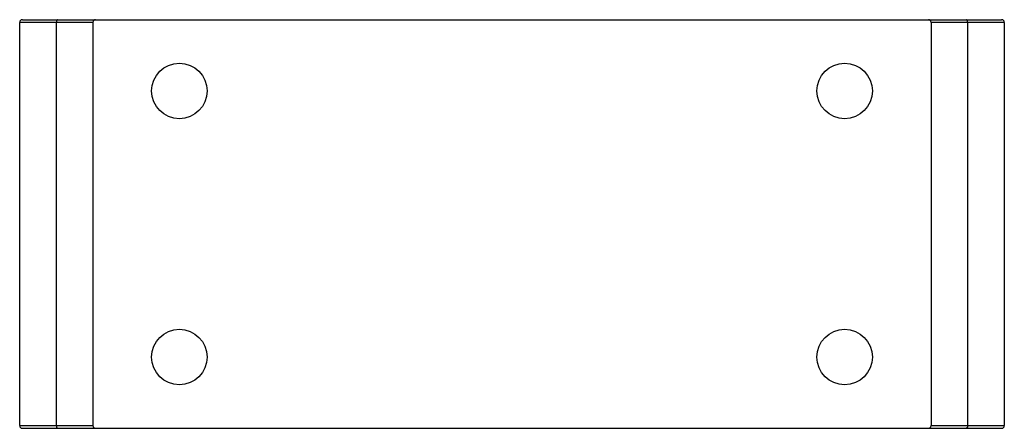
# Paper-space layout '_Back' of a CAD drawing. Units: inches. Extents: x -3.7 to 0, y 0 to 1.54.
import ezdxf

# ---------------------------------------------------------------- set-up
doc = ezdxf.new("R2010")
doc.units = ezdxf.units.IN
doc.header["$MEASUREMENT"] = 0

psp = doc.layouts.new('_Back')

# ---------------------------------------------------------------- linework, layer by layer
at = {"color": 7, "linetype": 'Continuous', "lineweight": 25}
for p, q in [((-3.4248, 1.5254), (-3.7, 1.5254)), ((-3.7, 0.01), (-3.7, 1.5254)), ((-3.69, 1.5354), (-0.01, 1.5354)), ((-3.5624, 1.5254), (-3.5624, 0.01)), ((-3.4248, 1.5254), (-3.4248, 0.01)), ((-0.2752, 1.5254), (-0.2752, 0.01)), ((0, 1.5254), (-0.2752, 1.5254)), ((-0.1376, 0.01), (-0.1376, 1.5254)), ((0, 1.5254), (0, 0.01)), ((-3.7, 0.01), (-3.4248, 0.01)), ((-3.69, 0), (-0.01, 0)), ((-0.2752, 0.01), (0, 0.01))]:
    psp.add_line(p, q, dxfattribs=at)
at = {"color": 7, "linetype": 'Continuous', "lineweight": 25, "flags": 128}
for points in [[(-3.5561, 1.5354), (-3.5573, 1.5352), (-3.5585, 1.5347), (-3.5596, 1.5337), (-3.5605, 1.5325), (-3.5613, 1.531), (-3.5619, 1.5293), (-3.5623, 1.5274), (-3.5624, 1.5254)], [(-0.1376, 1.5254), (-0.1377, 1.5274), (-0.1381, 1.5293), (-0.1387, 1.531), (-0.1395, 1.5325), (-0.1404, 1.5337), (-0.1415, 1.5347), (-0.1427, 1.5352), (-0.1439, 1.5354)], [(-3.5624, 0.01), (-3.5623, 0.008), (-3.5619, 0.0062), (-3.5613, 0.0044), (-3.5605, 0.0029), (-3.5596, 0.0017), (-3.5585, 0.0008), (-3.5573, 0.0002), (-3.5561, 0)], [(-0.1376, 0.01), (-0.1377, 0.008), (-0.1381, 0.0062), (-0.1387, 0.0044), (-0.1395, 0.0029), (-0.1404, 0.0017), (-0.1415, 0.0008), (-0.1427, 0.0002), (-0.1439, 0)]]:
    psp.add_lwpolyline(points, dxfattribs=at)
at = {"color": 7, "linetype": 'Continuous', "lineweight": 25}
for centre in [(-3.1, 1.2677), (-0.6, 1.2677), (-3.1, 0.2677), (-0.6, 0.2677)]:
    psp.add_circle(centre, 0.1043, dxfattribs=at)
for centre, start, end in [((-3.69, 1.5254), 90, 180), ((-3.4148, 1.5254), 90, 180), ((-0.2852, 1.5254), 360, 90), ((-0.01, 1.5254), 0, 90), ((-3.69, 0.01), 180, 270), ((-3.4148, 0.01), 180, 270), ((-0.2852, 0.01), 270, 0), ((-0.01, 0.01), 270, 360)]:
    psp.add_arc(centre, 0.01, start, end, dxfattribs=at)

doc.saveas('drawing.dxf')
